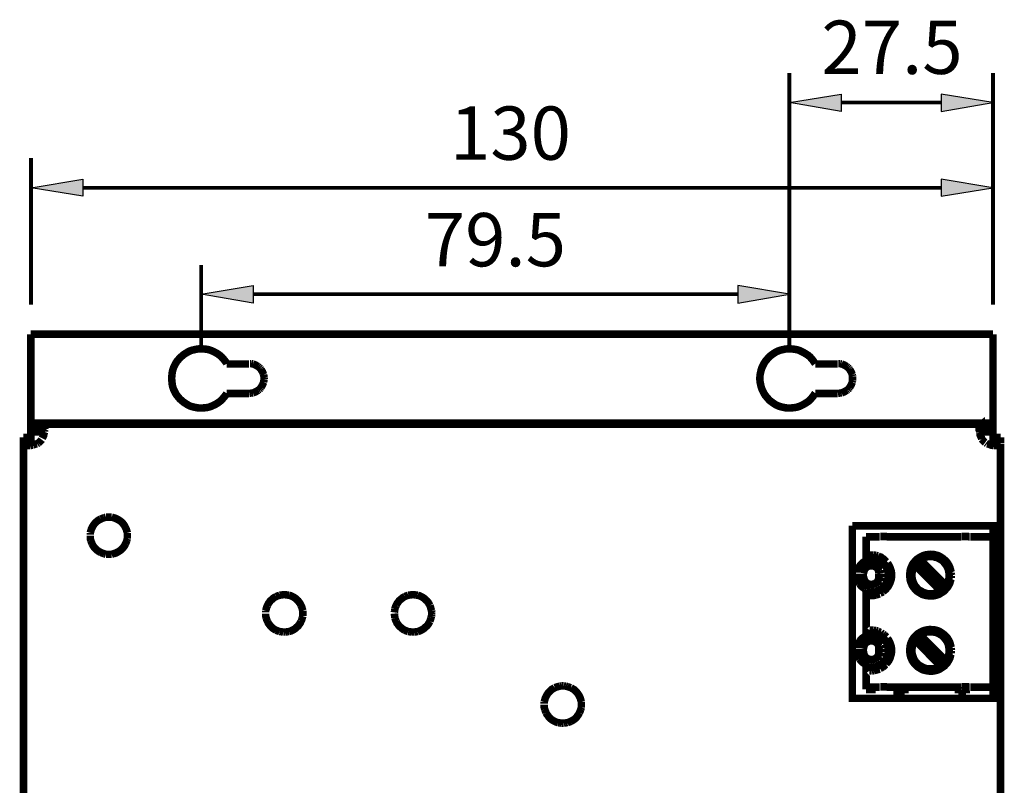
# Model space of a CAD drawing. Units: millimetres. Extents: x 2108 to 3912, y 1857 to 2217.
# Drawn here: x 3708 to 3775, y 2085 to 2136 of the extents above; entities that cross this region are included whole.
import ezdxf

# ---------------------------------------------------------------- set-up
doc = ezdxf.new("R2010")
doc.units = ezdxf.units.MM
for name, color, linetype in [('H', 7, 'Continuous'), ('P', 7, 'Continuous'), ('T', 7, 'Continuous')]:
    doc.layers.add(name, color=color, linetype=linetype)
doc.styles.get("Standard").update_dxf_attribs({"font": 'arial.ttf'})

msp = doc.modelspace()

# ---------------------------------------------------------------- hatches: boundary and pattern name
at = {"layer": 'H', "linetype": 'Continuous'}
for points in [[(3763.826, 2130.296), (3760.298, 2130.895), (3763.826, 2131.46), (3763.826, 2130.296)], [(3770.582, 2130.296), (3770.582, 2131.46), (3774.057, 2130.895), (3770.582, 2130.296)], [(3712.55, 2124.563), (3709.057, 2125.127), (3712.55, 2125.727), (3712.55, 2124.563)], [(3770.582, 2124.563), (3770.582, 2125.727), (3774.057, 2125.127), (3770.582, 2124.563)], [(3724.068, 2117.349), (3720.558, 2117.931), (3724.068, 2118.531), (3724.068, 2117.349)], [(3756.824, 2117.349), (3756.824, 2118.531), (3760.298, 2117.931), (3756.824, 2117.349)]]:
    msp.add_hatch(color=256, dxfattribs=at).paths.add_polyline_path(points)

# ---------------------------------------------------------------- linework, layer by layer
at = {"layer": 'P'}
for points, const_width in [([(3760.298, 2114.244), (3760.298, 2132.889)], 0.254), ([(3774.057, 2117.243), (3774.057, 2132.889)], 0.254), ([(3763.809, 2130.895), (3770.564, 2130.895)], 0.254), ([(3709.057, 2117.243), (3709.057, 2127.156)], 0.254), ([(3774.057, 2117.243), (3774.057, 2127.156)], 0.254), ([(3770.564, 2125.145), (3712.55, 2125.145)], 0.254), ([(3720.558, 2114.244), (3720.558, 2119.924)], 0.254), ([(3760.298, 2114.244), (3760.298, 2119.924)], 0.254), ([(3756.806, 2117.948), (3724.068, 2117.948)], 0.254), ([(3709.04, 2108.282), (3709.04, 2108.476), (3709.04, 2108.6), (3709.04, 2109.235), (3709.04, 2115.25)], 0.508), ([(3774.057, 2115.25), (3709.04, 2115.25)], 0.508), ([(3774.057, 2115.25), (3774.057, 2109.235)], 0.508), ([(3722.287, 2113.257), (3722.251, 2113.327), (3722.146, 2113.468), (3722.04, 2113.592), (3721.934, 2113.715), (3721.81, 2113.821), (3721.687, 2113.909), (3721.546, 2113.997), (3721.405, 2114.068), (3721.246, 2114.138), (3721.105, 2114.191), (3720.946, 2114.227), (3720.787, 2114.244), (3720.611, 2114.262), (3720.452, 2114.262), (3720.293, 2114.244), (3720.117, 2114.209), (3720.046, 2114.191), (3719.958, 2114.174), (3719.8, 2114.121), (3719.658, 2114.05), (3719.517, 2113.962), (3719.376, 2113.874), (3719.253, 2113.768), (3719.129, 2113.662), (3719.023, 2113.539), (3718.918, 2113.415), (3718.829, 2113.274), (3718.759, 2113.133), (3718.688, 2112.992), (3718.635, 2112.833), (3718.6, 2112.674), (3718.582, 2112.516), (3718.565, 2112.339), (3718.565, 2112.251), (3718.565, 2112.181), (3718.582, 2112.004), (3718.6, 2111.845), (3718.635, 2111.687), (3718.688, 2111.528), (3718.759, 2111.387), (3718.829, 2111.246), (3718.918, 2111.105), (3719.023, 2110.981), (3719.129, 2110.858), (3719.253, 2110.752), (3719.376, 2110.646), (3719.517, 2110.558), (3719.658, 2110.47), (3719.8, 2110.399), (3719.958, 2110.346), (3720.046, 2110.328), (3720.117, 2110.311), (3720.293, 2110.276), (3720.452, 2110.258), (3720.611, 2110.258), (3720.787, 2110.276), (3720.946, 2110.293), (3721.105, 2110.328), (3721.246, 2110.381), (3721.405, 2110.452), (3721.546, 2110.522), (3721.687, 2110.611), (3721.81, 2110.699), (3721.934, 2110.805), (3722.04, 2110.928), (3722.146, 2111.052), (3722.251, 2111.193), (3722.287, 2111.263)], 0.508), ([(3762.045, 2113.257), (3761.992, 2113.327), (3761.904, 2113.468), (3761.798, 2113.592), (3761.692, 2113.715), (3761.568, 2113.821), (3761.427, 2113.909), (3761.286, 2113.997), (3761.145, 2114.068), (3761.004, 2114.138), (3760.845, 2114.191), (3760.686, 2114.227), (3760.528, 2114.244), (3760.369, 2114.262), (3760.21, 2114.262), (3760.034, 2114.244), (3759.875, 2114.209), (3759.787, 2114.191), (3759.716, 2114.174), (3759.558, 2114.121), (3759.399, 2114.05), (3759.258, 2113.962), (3759.134, 2113.874), (3758.993, 2113.768), (3758.887, 2113.662), (3758.781, 2113.539), (3758.676, 2113.415), (3758.587, 2113.274), (3758.517, 2113.133), (3758.446, 2112.992), (3758.393, 2112.833), (3758.358, 2112.674), (3758.323, 2112.516), (3758.305, 2112.339), (3758.305, 2112.251), (3758.305, 2112.181), (3758.323, 2112.004), (3758.358, 2111.845), (3758.393, 2111.687), (3758.446, 2111.528), (3758.517, 2111.387), (3758.587, 2111.246), (3758.676, 2111.105), (3758.781, 2110.981), (3758.887, 2110.858), (3758.993, 2110.752), (3759.134, 2110.646), (3759.258, 2110.558), (3759.399, 2110.47), (3759.558, 2110.399), (3759.716, 2110.346), (3759.787, 2110.328), (3759.875, 2110.311), (3760.034, 2110.276), (3760.21, 2110.258), (3760.369, 2110.258), (3760.528, 2110.276), (3760.686, 2110.293), (3760.845, 2110.328), (3761.004, 2110.381), (3761.145, 2110.452), (3761.286, 2110.522), (3761.427, 2110.611), (3761.568, 2110.699), (3761.692, 2110.805), (3761.798, 2110.928), (3761.904, 2111.052), (3761.992, 2111.193), (3762.045, 2111.263)], 0.508), ([(3722.287, 2113.239), (3723.786, 2113.239)], 0.508), ([(3723.945, 2113.257), (3723.856, 2113.257)], 0.508), ([(3724.051, 2113.239), (3723.945, 2113.257)], 0.508), ([(3724.139, 2113.204), (3724.051, 2113.239)], 0.508), ([(3724.403, 2113.062), (3724.315, 2113.115), (3724.227, 2113.168), (3724.139, 2113.204)], 0.508), ([(3724.474, 2113.01), (3724.403, 2113.062)], 0.508), ([(3724.544, 2112.939), (3724.474, 2113.01)], 0.508), ([(3724.597, 2112.868), (3724.544, 2112.939)], 0.508), ([(3724.738, 2112.604), (3724.703, 2112.692), (3724.65, 2112.78), (3724.597, 2112.868)], 0.508), ([(3762.045, 2113.239), (3763.562, 2113.239)], 0.508), ([(3763.72, 2113.257), (3763.615, 2113.257)], 0.508), ([(3763.826, 2113.239), (3763.72, 2113.257)], 0.508), ([(3763.914, 2113.204), (3763.826, 2113.239)], 0.508), ([(3764.179, 2113.062), (3764.091, 2113.115), (3764.003, 2113.168), (3763.914, 2113.204)], 0.508), ([(3764.25, 2113.01), (3764.179, 2113.062)], 0.508), ([(3764.32, 2112.939), (3764.25, 2113.01)], 0.508), ([(3764.373, 2112.868), (3764.32, 2112.939)], 0.508), ([(3764.514, 2112.604), (3764.479, 2112.692), (3764.426, 2112.78), (3764.373, 2112.868)], 0.508), ([(3724.774, 2112.516), (3724.738, 2112.604)], 0.508), ([(3724.791, 2112.41), (3724.774, 2112.516)], 0.508), ([(3724.774, 2112.004), (3724.791, 2112.11)], 0.508), ([(3724.809, 2112.304), (3724.791, 2112.41)], 0.508), ([(3724.791, 2112.11), (3724.809, 2112.216)], 0.508), ([(3724.809, 2112.216), (3724.809, 2112.304)], 0.508), ([(3764.549, 2112.516), (3764.514, 2112.604)], 0.508), ([(3764.567, 2112.41), (3764.549, 2112.516)], 0.508), ([(3764.549, 2112.004), (3764.567, 2112.11)], 0.508), ([(3764.567, 2112.11), (3764.567, 2112.216), (3764.567, 2112.304), (3764.567, 2112.41)], 0.508), ([(3724.139, 2111.316), (3724.227, 2111.352), (3724.315, 2111.404), (3724.403, 2111.457)], 0.508), ([(3724.403, 2111.457), (3724.474, 2111.51)], 0.508), ([(3724.474, 2111.51), (3724.544, 2111.581)], 0.508), ([(3724.544, 2111.581), (3724.597, 2111.651)], 0.508), ([(3724.597, 2111.651), (3724.65, 2111.74), (3724.703, 2111.828), (3724.738, 2111.916)], 0.508), ([(3724.738, 2111.916), (3724.774, 2112.004)], 0.508), ([(3763.914, 2111.316), (3764.003, 2111.352), (3764.091, 2111.404), (3764.179, 2111.457)], 0.508), ([(3764.179, 2111.457), (3764.25, 2111.51)], 0.508), ([(3764.25, 2111.51), (3764.32, 2111.581)], 0.508), ([(3764.32, 2111.581), (3764.373, 2111.651)], 0.508), ([(3764.373, 2111.651), (3764.426, 2111.74), (3764.479, 2111.828), (3764.514, 2111.916)], 0.508), ([(3764.514, 2111.916), (3764.549, 2112.004)], 0.508), ([(3723.786, 2111.246), (3722.287, 2111.246)], 0.508), ([(3723.804, 2111.246), (3723.945, 2111.263)], 0.508), ([(3723.945, 2111.263), (3724.051, 2111.281)], 0.508), ([(3724.051, 2111.281), (3724.139, 2111.316)], 0.508), ([(3763.562, 2111.246), (3762.045, 2111.246)], 0.508), ([(3763.579, 2111.246), (3763.72, 2111.263)], 0.508), ([(3763.72, 2111.263), (3763.826, 2111.281)], 0.508), ([(3763.826, 2111.281), (3763.914, 2111.316)], 0.508), ([(3774.057, 2109.235), (3709.04, 2109.235)], 0.508), ([(3709.798, 2108.653), (3709.798, 2108.864), (3709.798, 2109.164), (3709.622, 2109.164), (3709.393, 2109.164), (3709.393, 2108.653)], 0.508), ([(3709.798, 2109.164), (3773.298, 2109.164), (3773.492, 2109.164), (3773.722, 2109.164)], 0.508), ([(3709.798, 2109.164), (3709.886, 2109.129), (3709.922, 2109.076), (3709.975, 2109.006)], 0.508), ([(3709.975, 2109.006), (3709.975, 2108.917), (3709.992, 2108.812)], 0.508), ([(3709.992, 2108.812), (3709.975, 2108.741)], 0.508), ([(3773.122, 2108.864), (3773.122, 2108.97), (3773.175, 2109.058)], 0.508), ([(3773.157, 2108.688), (3773.122, 2108.776), (3773.122, 2108.864)], 0.508), ([(3773.175, 2109.058), (3773.21, 2109.111), (3773.281, 2109.164), (3773.298, 2108.864), (3773.298, 2108.653)], 0.508), ([(3773.298, 2108.653), (3773.492, 2108.653), (3773.722, 2108.653), (3773.722, 2109.164)], 0.508), ([(3774.057, 2109.235), (3774.057, 2108.653), (3774.057, 2108.529)], 0.508), ([(3708.546, 2108.071), (3708.546, 2108.282)], 0.508), ([(3708.546, 2108.282), (3709.04, 2108.282)], 0.508), ([(3709.393, 2108.653), (3709.04, 2108.653)], 0.508), ([(3709.04, 2108.282), (3709.04, 2108.071), (3709.04, 2107.894)], 0.508), ([(3709.393, 2108.653), (3709.622, 2108.653)], 0.508), ([(3709.551, 2107.894), (3709.657, 2107.982), (3709.728, 2108.053), (3709.781, 2108.124)], 0.508), ([(3709.622, 2108.653), (3709.798, 2108.653)], 0.508), ([(3709.886, 2108.653), (3709.798, 2108.653)], 0.508), ([(3709.922, 2108.476), (3709.904, 2108.371), (3709.851, 2108.282), (3709.816, 2108.212)], 0.508), ([(3709.939, 2108.6), (3709.886, 2108.653)], 0.508), ([(3709.975, 2108.653), (3709.939, 2108.565), (3709.922, 2108.476)], 0.508), ([(3709.975, 2108.741), (3709.975, 2108.653)], 0.508), ([(3773.157, 2108.6), (3773.157, 2108.688)], 0.508), ([(3773.175, 2108.529), (3773.157, 2108.6)], 0.508), ([(3773.298, 2108.141), (3773.281, 2108.247), (3773.228, 2108.335), (3773.192, 2108.423), (3773.175, 2108.529)], 0.508), ([(3773.298, 2108.653), (3773.21, 2108.635)], 0.508), ([(3773.298, 2108.159), (3773.386, 2108.053), (3773.457, 2107.982), (3773.528, 2107.93)], 0.508), ([(3774.057, 2108.653), (3773.722, 2108.653)], 0.508), ([(3774.057, 2108.529), (3774.057, 2108.353), (3774.057, 2108.141), (3774.057, 2107.894)], 0.508), ([(3774.057, 2107.894), (3774.057, 2108.071), (3774.057, 2108.282)], 0.508), ([(3774.057, 2108.282), (3774.568, 2108.282)], 0.508), ([(3774.568, 2108.282), (3774.568, 2108.071), (3774.568, 2107.894)], 0.508), ([(3709.04, 2107.894), (3708.828, 2107.894), (3708.546, 2107.894), (3708.546, 2108.071)], 0.508), ([(3708.634, 2107.753), (3708.564, 2107.806), (3708.546, 2107.894)], 0.508), ([(3708.546, 2107.894), (3708.546, 2083.464)], 0.508), ([(3708.987, 2107.718), (3708.916, 2107.718), (3708.793, 2107.718), (3708.722, 2107.718), (3708.634, 2107.753)], 0.508), ([(3709.075, 2107.736), (3708.987, 2107.718)], 0.508), ([(3709.04, 2107.894), (3709.057, 2107.806), (3709.093, 2107.736)], 0.508), ([(3709.181, 2107.753), (3709.075, 2107.736)], 0.508), ([(3709.463, 2107.841), (3709.375, 2107.824), (3709.269, 2107.788), (3709.181, 2107.753)], 0.508), ([(3709.551, 2107.894), (3709.463, 2107.841)], 0.508), ([(3773.581, 2107.894), (3773.651, 2107.841)], 0.508), ([(3773.651, 2107.841), (3773.739, 2107.824), (3773.845, 2107.788), (3773.933, 2107.753), (3774.021, 2107.736), (3774.11, 2107.718)], 0.508), ([(3774.021, 2107.736), (3774.057, 2107.806)], 0.508), ([(3774.057, 2107.806), (3774.057, 2107.894)], 0.508), ([(3774.057, 2107.894), (3774.286, 2107.894), (3774.568, 2107.894)], 0.508), ([(3774.11, 2107.718), (3774.18, 2107.718), (3774.268, 2107.718), (3774.374, 2107.718)], 0.508), ([(3774.374, 2107.718), (3774.462, 2107.736), (3774.515, 2107.788), (3774.568, 2107.841)], 0.508), ([(3774.568, 2107.841), (3774.568, 2102.303)], 0.508), ([(3713.767, 2102.761), (3713.661, 2102.708), (3713.555, 2102.638), (3713.467, 2102.567), (3713.379, 2102.479), (3713.308, 2102.391), (3713.238, 2102.285), (3713.185, 2102.179)], 0.508), ([(3713.996, 2102.85), (3713.891, 2102.814), (3713.767, 2102.761)], 0.508), ([(3714.12, 2102.885), (3713.996, 2102.85)], 0.508), ([(3714.243, 2102.885), (3714.12, 2102.885)], 0.508), ([(3714.384, 2102.885), (3714.243, 2102.885)], 0.508), ([(3714.508, 2102.885), (3714.384, 2102.885)], 0.508), ([(3714.631, 2102.85), (3714.508, 2102.885)], 0.508), ([(3714.861, 2102.761), (3714.755, 2102.814), (3714.631, 2102.85)], 0.508), ([(3715.443, 2102.179), (3715.39, 2102.285), (3715.319, 2102.391), (3715.249, 2102.479), (3715.161, 2102.567), (3715.072, 2102.638), (3714.966, 2102.708), (3714.861, 2102.761)], 0.508), ([(3713.185, 2102.179), (3713.132, 2102.073), (3713.097, 2101.95)], 0.508), ([(3715.531, 2101.95), (3715.496, 2102.073), (3715.443, 2102.179)], 0.508), ([(3764.549, 2102.303), (3773.581, 2102.303)], 0.508), ([(3774.568, 2090.643), (3774.445, 2090.643), (3774.268, 2090.643), (3774.057, 2090.643), (3773.827, 2090.643), (3773.581, 2090.643), (3764.549, 2090.643), (3764.549, 2102.303)], 0.508), ([(3773.581, 2102.303), (3773.827, 2102.303), (3774.057, 2102.303), (3774.268, 2102.303)], 0.508), ([(3774.057, 2102.303), (3774.057, 2101.562)], 0.508), ([(3774.057, 2101.562), (3774.057, 2102.303)], 0.508), ([(3774.268, 2102.303), (3774.445, 2102.303), (3774.515, 2102.303)], 0.508), ([(3774.568, 2102.303), (3774.568, 2090.643)], 0.508), ([(3713.097, 2101.95), (3713.061, 2101.827)], 0.508), ([(3713.061, 2101.827), (3713.061, 2101.703)], 0.508), ([(3713.061, 2101.632), (3713.061, 2101.438), (3713.097, 2101.315)], 0.508), ([(3715.566, 2101.827), (3715.531, 2101.95)], 0.508), ([(3715.531, 2101.315), (3715.566, 2101.438)], 0.508), ([(3715.566, 2101.703), (3715.566, 2101.827)], 0.508), ([(3715.566, 2101.562), (3715.566, 2101.703)], 0.508), ([(3715.566, 2101.438), (3715.566, 2101.562)], 0.508), ([(3765.484, 2100.08), (3765.484, 2101.562)], 0.508), ([(3765.484, 2101.562), (3766.401, 2101.562)], 0.508), ([(3766.895, 2101.58), (3766.719, 2101.58), (3766.454, 2101.58)], 0.508), ([(3771.922, 2101.562), (3766.878, 2101.562)], 0.508), ([(3772.346, 2101.58), (3772.134, 2101.58), (3771.94, 2101.58)], 0.508), ([(3772.434, 2101.58), (3772.346, 2101.58)], 0.508), ([(3772.487, 2101.562), (3772.399, 2101.562)], 0.508), ([(3772.522, 2101.562), (3772.593, 2101.562)], 0.508), ([(3772.593, 2101.562), (3772.822, 2101.562), (3773.016, 2101.562)], 0.508), ([(3773.827, 2101.562), (3772.998, 2101.562)], 0.508), ([(3773.933, 2101.58), (3773.845, 2101.58)], 0.508), ([(3774.074, 2101.562), (3773.933, 2101.58)], 0.508), ([(3774.074, 2091.402), (3774.074, 2101.562)], 0.508), ([(3713.097, 2101.315), (3713.132, 2101.209), (3713.185, 2101.086)], 0.508), ([(3713.185, 2101.086), (3713.238, 2100.98), (3713.308, 2100.874), (3713.379, 2100.786), (3713.467, 2100.698), (3713.555, 2100.627), (3713.661, 2100.557), (3713.767, 2100.504)], 0.508), ([(3714.861, 2100.504), (3714.966, 2100.557), (3715.072, 2100.627), (3715.161, 2100.698), (3715.249, 2100.786), (3715.319, 2100.874), (3715.39, 2100.98), (3715.443, 2101.086)], 0.508), ([(3715.443, 2101.086), (3715.496, 2101.209), (3715.531, 2101.315)], 0.508), ([(3713.767, 2100.504), (3713.891, 2100.451), (3713.996, 2100.415)], 0.508), ([(3713.996, 2100.415), (3714.12, 2100.38)], 0.508), ([(3714.12, 2100.38), (3714.243, 2100.38)], 0.508), ([(3714.243, 2100.38), (3714.384, 2100.38)], 0.508), ([(3714.384, 2100.38), (3714.508, 2100.38)], 0.508), ([(3714.508, 2100.38), (3714.631, 2100.415)], 0.508), ([(3714.631, 2100.415), (3714.755, 2100.451), (3714.861, 2100.504)], 0.508), ([(3765.484, 2100.08), (3765.555, 2100.133), (3765.608, 2100.204), (3765.661, 2100.274), (3765.714, 2100.327)], 0.508), ([(3765.502, 2097.858), (3765.643, 2097.822), (3765.731, 2097.822), (3765.819, 2097.805), (3765.908, 2097.822), (3765.996, 2097.822), (3766.084, 2097.84), (3766.172, 2097.858), (3766.26, 2097.893), (3766.331, 2097.928), (3766.419, 2097.964), (3766.49, 2098.017), (3766.56, 2098.069), (3766.631, 2098.122), (3766.684, 2098.193), (3766.754, 2098.263), (3766.807, 2098.334), (3766.842, 2098.422), (3766.895, 2098.493), (3766.913, 2098.581), (3766.948, 2098.669), (3766.966, 2098.74), (3766.984, 2098.828), (3766.984, 2098.916), (3766.984, 2099.004), (3766.984, 2099.092), (3766.966, 2099.181), (3766.948, 2099.269), (3766.913, 2099.357), (3766.895, 2099.445), (3766.842, 2099.516), (3766.807, 2099.604), (3766.754, 2099.675), (3766.684, 2099.745), (3766.631, 2099.816), (3766.56, 2099.869), (3766.49, 2099.922), (3766.419, 2099.974), (3766.331, 2100.01), (3766.26, 2100.045), (3766.172, 2100.08), (3766.084, 2100.098), (3765.996, 2100.116), (3765.908, 2100.116), (3765.819, 2100.116), (3765.731, 2100.116), (3765.643, 2100.098), (3765.555, 2100.08)], 0.508), ([(3765.714, 2100.327), (3765.872, 2100.327), (3765.996, 2100.327)], 0.508), ([(3765.996, 2100.327), (3766.137, 2100.31)], 0.508), ([(3766.137, 2100.31), (3766.278, 2100.274)], 0.508), ([(3766.278, 2100.274), (3766.401, 2100.204), (3766.49, 2100.186), (3766.56, 2100.116), (3766.631, 2100.08), (3766.719, 2100.01), (3766.772, 2099.957), (3766.86, 2099.869)], 0.508), ([(3771.235, 2099.163), (3771.182, 2099.357), (3771.146, 2099.481), (3771.093, 2099.604), (3771.023, 2099.727), (3770.952, 2099.833), (3770.864, 2099.922), (3770.776, 2100.01), (3770.67, 2100.098), (3770.564, 2100.168), (3770.458, 2100.239), (3770.335, 2100.292), (3770.211, 2100.327), (3770.07, 2100.362), (3769.947, 2100.362), (3769.806, 2100.38), (3769.665, 2100.362), (3769.541, 2100.345), (3769.4, 2100.31), (3769.277, 2100.257), (3769.171, 2100.204), (3769.047, 2100.133), (3768.941, 2100.063), (3768.853, 2099.974), (3768.765, 2099.886), (3768.677, 2099.78), (3768.606, 2099.675), (3768.553, 2099.551), (3768.501, 2099.428), (3768.465, 2099.304), (3768.448, 2099.163), (3768.43, 2099.04), (3768.43, 2098.898), (3768.448, 2098.757), (3768.465, 2098.634), (3768.501, 2098.51), (3768.553, 2098.387), (3768.606, 2098.263), (3768.677, 2098.158), (3768.765, 2098.052), (3768.853, 2097.964), (3768.941, 2097.875), (3769.047, 2097.805), (3769.171, 2097.734), (3769.277, 2097.664), (3769.4, 2097.628), (3769.541, 2097.593), (3769.665, 2097.576), (3769.806, 2097.558), (3769.947, 2097.558), (3770.07, 2097.576), (3770.211, 2097.611), (3770.335, 2097.646), (3770.458, 2097.699), (3770.564, 2097.77), (3770.67, 2097.84), (3770.776, 2097.911), (3770.864, 2098.017), (3770.952, 2098.105), (3771.023, 2098.211), (3771.093, 2098.334), (3771.146, 2098.44), (3771.182, 2098.581), (3771.217, 2098.704)], 0.508), ([(3770.882, 2098.281), (3770.97, 2098.422), (3771.005, 2098.51), (3771.041, 2098.616), (3771.076, 2098.722), (3771.093, 2098.828), (3771.093, 2098.934), (3771.093, 2099.04), (3771.076, 2099.145), (3771.058, 2099.251), (3771.041, 2099.357), (3771.005, 2099.445), (3770.952, 2099.551), (3770.899, 2099.639), (3770.829, 2099.727), (3770.758, 2099.816), (3770.688, 2099.904), (3770.6, 2099.974), (3770.511, 2100.027), (3770.423, 2100.08), (3770.317, 2100.133), (3770.229, 2100.168), (3770.123, 2100.186), (3770.017, 2100.221), (3769.912, 2100.221), (3769.806, 2100.221), (3769.7, 2100.221), (3769.594, 2100.204), (3769.488, 2100.186), (3769.382, 2100.151), (3769.294, 2100.098), (3769.188, 2100.045)], 0.508), ([(3765.52, 2099.957), (3765.414, 2099.922), (3765.29, 2099.833), (3765.22, 2099.78), (3765.114, 2099.675), (3765.043, 2099.569), (3764.973, 2099.445), (3764.955, 2099.339), (3764.92, 2099.198), (3764.92, 2099.128)], 0.508), ([(3766.454, 2099.339), (3766.366, 2099.498), (3766.296, 2099.586), (3766.207, 2099.657), (3766.102, 2099.71), (3765.996, 2099.745), (3765.89, 2099.763), (3765.766, 2099.763), (3765.643, 2099.727), (3765.537, 2099.692), (3765.449, 2099.639), (3765.361, 2099.569), (3765.29, 2099.481), (3765.237, 2099.375), (3765.184, 2099.269), (3765.167, 2099.145)], 0.508), ([(3765.678, 2099.586), (3765.59, 2099.551), (3765.502, 2099.498), (3765.431, 2099.428), (3765.378, 2099.339), (3765.343, 2099.251)], 0.508), ([(3765.484, 2099.957), (3765.484, 2100.08)], 0.508), ([(3765.996, 2099.586), (3765.908, 2099.604), (3765.837, 2099.604), (3765.749, 2099.604), (3765.678, 2099.586)], 0.508), ([(3766.331, 2099.251), (3766.296, 2099.339), (3766.243, 2099.428), (3766.172, 2099.498), (3766.084, 2099.551), (3765.996, 2099.586)], 0.508), ([(3766.895, 2098.105), (3767.001, 2098.246), (3767.054, 2098.352), (3767.107, 2098.457), (3767.142, 2098.581), (3767.178, 2098.687), (3767.195, 2098.793), (3767.195, 2098.916), (3767.195, 2099.022), (3767.195, 2099.145), (3767.178, 2099.251), (3767.142, 2099.357), (3767.107, 2099.463), (3767.054, 2099.569), (3767.001, 2099.675), (3766.931, 2099.78)], 0.508), ([(3768.783, 2099.657), (3768.695, 2099.516), (3768.659, 2099.41), (3768.624, 2099.322), (3768.606, 2099.216), (3768.589, 2099.11), (3768.571, 2099.004), (3768.571, 2098.898), (3768.589, 2098.793), (3768.606, 2098.687), (3768.642, 2098.581), (3768.677, 2098.475), (3768.712, 2098.387), (3768.765, 2098.299), (3768.836, 2098.193), (3768.906, 2098.122), (3768.977, 2098.034), (3769.065, 2097.964), (3769.153, 2097.911), (3769.259, 2097.858), (3769.347, 2097.805), (3769.453, 2097.77), (3769.559, 2097.734), (3769.665, 2097.717), (3769.771, 2097.717), (3769.876, 2097.717), (3769.982, 2097.717), (3770.088, 2097.734), (3770.176, 2097.752), (3770.282, 2097.787), (3770.388, 2097.84), (3770.476, 2097.893)], 0.508), ([(3768.783, 2099.657), (3770.511, 2097.911)], 0.508), ([(3769.136, 2100.01), (3768.994, 2099.904), (3768.906, 2099.816), (3768.818, 2099.71)], 0.508), ([(3769.136, 2100.01), (3770.864, 2098.281)], 0.508), ([(3764.902, 2098.846), (3764.902, 2099.075)], 0.508), ([(3764.92, 2098.863), (3764.92, 2098.757), (3764.955, 2098.616), (3764.973, 2098.51), (3765.043, 2098.387)], 0.508), ([(3765.149, 2099.075), (3765.149, 2098.846)], 0.508), ([(3765.167, 2098.863), (3765.184, 2098.687), (3765.237, 2098.581), (3765.29, 2098.475), (3765.361, 2098.387), (3765.449, 2098.316)], 0.508), ([(3765.29, 2099.075), (3765.29, 2098.846)], 0.508), ([(3765.343, 2099.251), (3765.326, 2099.181), (3765.308, 2099.092)], 0.508), ([(3765.308, 2098.863), (3765.326, 2098.775), (3765.343, 2098.704)], 0.508), ([(3766.349, 2099.092), (3766.349, 2099.181), (3766.331, 2099.251)], 0.508), ([(3766.331, 2098.704), (3766.349, 2098.775), (3766.349, 2098.863)], 0.508), ([(3766.349, 2098.846), (3766.349, 2099.075)], 0.508), ([(3766.454, 2098.616), (3766.49, 2098.704), (3766.507, 2098.828)], 0.508), ([(3766.49, 2099.181), (3766.472, 2099.304)], 0.508), ([(3766.507, 2099.092), (3766.49, 2099.181)], 0.508), ([(3766.507, 2098.951), (3766.507, 2099.075)], 0.508), ([(3766.507, 2098.846), (3766.507, 2098.951)], 0.508), ([(3771.252, 2098.969), (3771.235, 2099.11)], 0.508), ([(3771.235, 2098.775), (3771.235, 2098.916)], 0.508), ([(3765.043, 2098.387), (3765.114, 2098.281), (3765.22, 2098.175), (3765.29, 2098.122), (3765.414, 2098.034)], 0.508), ([(3765.343, 2098.704), (3765.378, 2098.616), (3765.431, 2098.528), (3765.502, 2098.457), (3765.59, 2098.405), (3765.678, 2098.369)], 0.508), ([(3765.449, 2098.316), (3765.537, 2098.263)], 0.508), ([(3765.537, 2098.263), (3765.643, 2098.228), (3765.766, 2098.193)], 0.508), ([(3765.678, 2098.369), (3765.749, 2098.352), (3765.837, 2098.334), (3765.908, 2098.352), (3765.996, 2098.369)], 0.508), ([(3765.766, 2098.193), (3765.89, 2098.193)], 0.508), ([(3765.89, 2098.193), (3765.996, 2098.211)], 0.508), ([(3765.996, 2098.369), (3766.084, 2098.405), (3766.172, 2098.457), (3766.243, 2098.528), (3766.296, 2098.616), (3766.331, 2098.704)], 0.508), ([(3765.996, 2098.211), (3766.102, 2098.246)], 0.508), ([(3766.102, 2098.246), (3766.207, 2098.299)], 0.508), ([(3766.207, 2098.299), (3766.296, 2098.369)], 0.508), ([(3766.296, 2098.369), (3766.366, 2098.457), (3766.437, 2098.563)], 0.508), ([(3766.878, 2098.105), (3766.825, 2098.017), (3766.754, 2097.964), (3766.666, 2097.893), (3766.613, 2097.84)], 0.508), ([(3770.529, 2097.911), (3770.688, 2098.034), (3770.776, 2098.122), (3770.846, 2098.228)], 0.508), ([(3725.62, 2097.523), (3725.515, 2097.47), (3725.409, 2097.399), (3725.321, 2097.311), (3725.232, 2097.24), (3725.162, 2097.135), (3725.091, 2097.046), (3725.038, 2096.923)], 0.508), ([(3725.85, 2097.611), (3725.744, 2097.576), (3725.62, 2097.523)], 0.508), ([(3725.973, 2097.628), (3725.85, 2097.611)], 0.508), ([(3726.361, 2097.628), (3726.238, 2097.646), (3726.097, 2097.646), (3725.973, 2097.628)], 0.508), ([(3726.485, 2097.611), (3726.361, 2097.628)], 0.508), ([(3726.714, 2097.523), (3726.608, 2097.576), (3726.485, 2097.611)], 0.508), ([(3727.296, 2096.923), (3727.243, 2097.046), (3727.173, 2097.135), (3727.102, 2097.24), (3727.014, 2097.311), (3726.926, 2097.399), (3726.82, 2097.47), (3726.714, 2097.523)], 0.508), ([(3734.316, 2097.523), (3734.211, 2097.47), (3734.122, 2097.399), (3734.016, 2097.311), (3733.928, 2097.24), (3733.858, 2097.135), (3733.787, 2097.046), (3733.734, 2096.923)], 0.508), ([(3734.546, 2097.611), (3734.44, 2097.576), (3734.316, 2097.523)], 0.508), ([(3734.669, 2097.628), (3734.546, 2097.611)], 0.508), ([(3735.057, 2097.628), (3734.934, 2097.646), (3734.81, 2097.646), (3734.669, 2097.628)], 0.508), ([(3735.181, 2097.611), (3735.057, 2097.628)], 0.508), ([(3735.41, 2097.523), (3735.304, 2097.576), (3735.181, 2097.611)], 0.508), ([(3736.01, 2096.923), (3735.939, 2097.046), (3735.886, 2097.135), (3735.798, 2097.24), (3735.71, 2097.311), (3735.622, 2097.399), (3735.516, 2097.47), (3735.41, 2097.523)], 0.508), ([(3765.414, 2098.034), (3765.484, 2098.017)], 0.508), ([(3765.484, 2097.858), (3765.484, 2097.981)], 0.508), ([(3765.484, 2097.858), (3765.555, 2097.787), (3765.608, 2097.734), (3765.661, 2097.664), (3765.714, 2097.593)], 0.508), ([(3765.714, 2095.247), (3765.661, 2095.194), (3765.608, 2095.124), (3765.555, 2095.053), (3765.484, 2095), (3765.484, 2097.858)], 0.508), ([(3765.714, 2097.593), (3765.872, 2097.593)], 0.508), ([(3765.872, 2097.593), (3765.996, 2097.593), (3766.137, 2097.628)], 0.508), ([(3766.137, 2097.628), (3766.278, 2097.664), (3766.401, 2097.699)], 0.508), ([(3766.613, 2097.84), (3766.525, 2097.787), (3766.437, 2097.752)], 0.508), ([(3725.038, 2096.923), (3724.985, 2096.817), (3724.95, 2096.694)], 0.508), ([(3727.384, 2096.694), (3727.349, 2096.817), (3727.296, 2096.923)], 0.508), ([(3733.734, 2096.923), (3733.681, 2096.817), (3733.646, 2096.694)], 0.508), ([(3736.08, 2096.694), (3736.045, 2096.817), (3736.01, 2096.923)], 0.508), ([(3724.95, 2096.694), (3724.915, 2096.57)], 0.508), ([(3724.915, 2096.57), (3724.915, 2096.447)], 0.508), ([(3724.915, 2096.376), (3724.915, 2096.2), (3724.95, 2096.076)], 0.508), ([(3727.42, 2096.57), (3727.384, 2096.694)], 0.508), ([(3727.384, 2096.076), (3727.42, 2096.2)], 0.508), ([(3727.42, 2096.447), (3727.42, 2096.57)], 0.508), ([(3727.42, 2096.323), (3727.42, 2096.447)], 0.508), ([(3727.42, 2096.2), (3727.42, 2096.323)], 0.508), ([(3733.628, 2096.57), (3733.611, 2096.447)], 0.508), ([(3733.611, 2096.376), (3733.628, 2096.2), (3733.646, 2096.076)], 0.508), ([(3733.646, 2096.694), (3733.628, 2096.57)], 0.508), ([(3736.116, 2096.57), (3736.08, 2096.694)], 0.508), ([(3736.08, 2096.076), (3736.116, 2096.2)], 0.508), ([(3736.133, 2096.447), (3736.116, 2096.57)], 0.508), ([(3736.116, 2096.2), (3736.133, 2096.323)], 0.508), ([(3736.133, 2096.323), (3736.133, 2096.447)], 0.508), ([(3724.95, 2096.076), (3724.985, 2095.953), (3725.038, 2095.847)], 0.508), ([(3725.038, 2095.847), (3725.091, 2095.723), (3725.162, 2095.635), (3725.232, 2095.529), (3725.321, 2095.459), (3725.409, 2095.371), (3725.515, 2095.3), (3725.62, 2095.247)], 0.508), ([(3726.714, 2095.247), (3726.82, 2095.3), (3726.926, 2095.371), (3727.014, 2095.459), (3727.102, 2095.529), (3727.173, 2095.635), (3727.243, 2095.723), (3727.296, 2095.847)], 0.508), ([(3727.296, 2095.847), (3727.349, 2095.953), (3727.384, 2096.076)], 0.508), ([(3733.646, 2096.076), (3733.681, 2095.953), (3733.734, 2095.847)], 0.508), ([(3733.734, 2095.847), (3733.787, 2095.723), (3733.858, 2095.635), (3733.928, 2095.529), (3734.016, 2095.459), (3734.122, 2095.371), (3734.211, 2095.3), (3734.316, 2095.247)], 0.508), ([(3735.41, 2095.247), (3735.516, 2095.3), (3735.622, 2095.371), (3735.71, 2095.459), (3735.798, 2095.529), (3735.886, 2095.635), (3735.939, 2095.723), (3736.01, 2095.847)], 0.508), ([(3736.01, 2095.847), (3736.045, 2095.953), (3736.08, 2096.076)], 0.508), ([(3725.62, 2095.247), (3725.744, 2095.194), (3725.85, 2095.159)], 0.508), ([(3725.85, 2095.159), (3725.973, 2095.141)], 0.508), ([(3725.973, 2095.141), (3726.097, 2095.124)], 0.508), ([(3726.097, 2095.124), (3726.238, 2095.124)], 0.508), ([(3726.238, 2095.124), (3726.361, 2095.141)], 0.508), ([(3726.361, 2095.141), (3726.485, 2095.159)], 0.508), ([(3726.485, 2095.159), (3726.608, 2095.194), (3726.714, 2095.247)], 0.508), ([(3734.316, 2095.247), (3734.44, 2095.194), (3734.546, 2095.159)], 0.508), ([(3734.546, 2095.159), (3734.669, 2095.141)], 0.508), ([(3734.669, 2095.141), (3734.81, 2095.124)], 0.508), ([(3734.81, 2095.124), (3734.934, 2095.124)], 0.508), ([(3734.934, 2095.124), (3735.057, 2095.141)], 0.508), ([(3735.057, 2095.141), (3735.181, 2095.159)], 0.508), ([(3735.181, 2095.159), (3735.304, 2095.194), (3735.41, 2095.247)], 0.508), ([(3765.52, 2094.877), (3765.414, 2094.842), (3765.29, 2094.753), (3765.22, 2094.7), (3765.114, 2094.595), (3765.043, 2094.489), (3764.973, 2094.365), (3764.955, 2094.259), (3764.92, 2094.118), (3764.92, 2094.048)], 0.508), ([(3765.484, 2094.877), (3765.484, 2095)], 0.508), ([(3765.502, 2092.778), (3765.643, 2092.742), (3765.731, 2092.742), (3765.819, 2092.725), (3765.908, 2092.742), (3765.996, 2092.742), (3766.084, 2092.76), (3766.172, 2092.778), (3766.26, 2092.813), (3766.331, 2092.848), (3766.419, 2092.884), (3766.49, 2092.937), (3766.56, 2092.989), (3766.631, 2093.042), (3766.684, 2093.113), (3766.754, 2093.183), (3766.807, 2093.254), (3766.842, 2093.342), (3766.895, 2093.413), (3766.913, 2093.501), (3766.948, 2093.589), (3766.966, 2093.66), (3766.984, 2093.748), (3766.984, 2093.836), (3766.984, 2093.924), (3766.984, 2094.012), (3766.966, 2094.101), (3766.948, 2094.189), (3766.913, 2094.277), (3766.895, 2094.365), (3766.842, 2094.436), (3766.807, 2094.524), (3766.754, 2094.595), (3766.684, 2094.665), (3766.631, 2094.736), (3766.56, 2094.789), (3766.49, 2094.842), (3766.419, 2094.894), (3766.331, 2094.93), (3766.26, 2094.965), (3766.172, 2095), (3766.084, 2095.018), (3765.996, 2095.036), (3765.908, 2095.036), (3765.819, 2095.036), (3765.731, 2095.036), (3765.643, 2095.018), (3765.555, 2095)], 0.508), ([(3765.714, 2095.247), (3765.872, 2095.247), (3765.996, 2095.247)], 0.508), ([(3765.996, 2095.247), (3766.137, 2095.23)], 0.508), ([(3766.137, 2095.23), (3766.278, 2095.194)], 0.508), ([(3766.278, 2095.194), (3766.401, 2095.124), (3766.49, 2095.106)], 0.508), ([(3766.49, 2095.106), (3766.56, 2095.036)], 0.508), ([(3766.56, 2095.036), (3766.631, 2095)], 0.508), ([(3766.631, 2095), (3766.719, 2094.93)], 0.508), ([(3766.719, 2094.93), (3766.772, 2094.877), (3766.86, 2094.789)], 0.508), ([(3771.235, 2094.083), (3771.182, 2094.277), (3771.146, 2094.401), (3771.093, 2094.524), (3771.023, 2094.647), (3770.952, 2094.753), (3770.864, 2094.842), (3770.776, 2094.93), (3770.67, 2095.018), (3770.564, 2095.088), (3770.458, 2095.159), (3770.335, 2095.212), (3770.211, 2095.247), (3770.07, 2095.282), (3769.947, 2095.282), (3769.806, 2095.3), (3769.665, 2095.282), (3769.541, 2095.265), (3769.4, 2095.23), (3769.277, 2095.177), (3769.171, 2095.124), (3769.047, 2095.053), (3768.941, 2094.983), (3768.853, 2094.894), (3768.765, 2094.806), (3768.677, 2094.7), (3768.606, 2094.595), (3768.553, 2094.471), (3768.501, 2094.348), (3768.465, 2094.224), (3768.448, 2094.083), (3768.43, 2093.96), (3768.43, 2093.818), (3768.448, 2093.677), (3768.465, 2093.554), (3768.501, 2093.43), (3768.553, 2093.307), (3768.606, 2093.183), (3768.677, 2093.078), (3768.765, 2092.972), (3768.853, 2092.884), (3768.941, 2092.795), (3769.047, 2092.725), (3769.171, 2092.654), (3769.277, 2092.584), (3769.4, 2092.548), (3769.541, 2092.513), (3769.665, 2092.496), (3769.806, 2092.478), (3769.947, 2092.478), (3770.07, 2092.496), (3770.211, 2092.531), (3770.335, 2092.566), (3770.458, 2092.619), (3770.564, 2092.69), (3770.67, 2092.76), (3770.776, 2092.831), (3770.864, 2092.937), (3770.952, 2093.025), (3771.023, 2093.131), (3771.093, 2093.254), (3771.146, 2093.36), (3771.182, 2093.501), (3771.217, 2093.624)], 0.508), ([(3769.136, 2094.93), (3768.994, 2094.824), (3768.906, 2094.736), (3768.818, 2094.63)], 0.508), ([(3769.136, 2094.93), (3770.864, 2093.201)], 0.508), ([(3770.882, 2093.201), (3770.97, 2093.342), (3771.005, 2093.43), (3771.041, 2093.536), (3771.076, 2093.642), (3771.093, 2093.748), (3771.093, 2093.854), (3771.093, 2093.96), (3771.076, 2094.065), (3771.058, 2094.171), (3771.041, 2094.277), (3771.005, 2094.365), (3770.952, 2094.471), (3770.899, 2094.559), (3770.829, 2094.647), (3770.758, 2094.736), (3770.688, 2094.824), (3770.6, 2094.894), (3770.511, 2094.947), (3770.423, 2095), (3770.317, 2095.053), (3770.229, 2095.088), (3770.123, 2095.106), (3770.017, 2095.141), (3769.912, 2095.141), (3769.806, 2095.141), (3769.7, 2095.141), (3769.594, 2095.124), (3769.488, 2095.106), (3769.382, 2095.071), (3769.294, 2095.018), (3769.188, 2094.965)], 0.508), ([(3766.454, 2094.259), (3766.366, 2094.418), (3766.296, 2094.506), (3766.207, 2094.577), (3766.102, 2094.63), (3765.996, 2094.665), (3765.89, 2094.683), (3765.766, 2094.683), (3765.643, 2094.647), (3765.537, 2094.612), (3765.449, 2094.559), (3765.361, 2094.489), (3765.29, 2094.401), (3765.237, 2094.295), (3765.184, 2094.189), (3765.167, 2094.065)], 0.508), ([(3765.343, 2094.171), (3765.326, 2094.101), (3765.308, 2094.012)], 0.508), ([(3765.678, 2094.506), (3765.59, 2094.471), (3765.502, 2094.418), (3765.431, 2094.348), (3765.378, 2094.259), (3765.343, 2094.171)], 0.508), ([(3765.996, 2094.506), (3765.908, 2094.524), (3765.837, 2094.542), (3765.749, 2094.524), (3765.678, 2094.506)], 0.508), ([(3766.331, 2094.171), (3766.296, 2094.259), (3766.243, 2094.348), (3766.172, 2094.418), (3766.084, 2094.471), (3765.996, 2094.506)], 0.508), ([(3766.349, 2094.012), (3766.349, 2094.101), (3766.331, 2094.171)], 0.508), ([(3766.49, 2094.101), (3766.472, 2094.224)], 0.508), ([(3766.895, 2093.025), (3767.001, 2093.166), (3767.054, 2093.272), (3767.107, 2093.377), (3767.142, 2093.501), (3767.178, 2093.607), (3767.195, 2093.713), (3767.195, 2093.836), (3767.195, 2093.942), (3767.195, 2094.065), (3767.178, 2094.171), (3767.142, 2094.277), (3767.107, 2094.383), (3767.054, 2094.489), (3767.001, 2094.595), (3766.931, 2094.7)], 0.508), ([(3768.783, 2094.577), (3768.695, 2094.436), (3768.659, 2094.33), (3768.624, 2094.242), (3768.606, 2094.136), (3768.589, 2094.03), (3768.571, 2093.924), (3768.571, 2093.818), (3768.589, 2093.713), (3768.606, 2093.607), (3768.642, 2093.501), (3768.677, 2093.395), (3768.712, 2093.307), (3768.765, 2093.219), (3768.836, 2093.113), (3768.906, 2093.042), (3768.977, 2092.954), (3769.065, 2092.884), (3769.153, 2092.831), (3769.259, 2092.778), (3769.347, 2092.725), (3769.453, 2092.69), (3769.559, 2092.654), (3769.665, 2092.637), (3769.771, 2092.637), (3769.876, 2092.637), (3769.982, 2092.637), (3770.088, 2092.654), (3770.176, 2092.672), (3770.282, 2092.707), (3770.388, 2092.76), (3770.476, 2092.813)], 0.508), ([(3768.783, 2094.577), (3770.511, 2092.831)], 0.508), ([(3764.902, 2093.766), (3764.902, 2093.995)], 0.508), ([(3764.92, 2093.783), (3764.92, 2093.677), (3764.955, 2093.536), (3764.973, 2093.43), (3765.043, 2093.307)], 0.508), ([(3765.149, 2093.995), (3765.149, 2093.766)], 0.508), ([(3765.167, 2093.783), (3765.184, 2093.607), (3765.237, 2093.501), (3765.29, 2093.395), (3765.361, 2093.307), (3765.449, 2093.236)], 0.508), ([(3765.29, 2093.995), (3765.29, 2093.766)], 0.508), ([(3765.308, 2093.783), (3765.326, 2093.695), (3765.343, 2093.624)], 0.508), ([(3765.343, 2093.624), (3765.378, 2093.536), (3765.431, 2093.448), (3765.502, 2093.377), (3765.59, 2093.325), (3765.678, 2093.289)], 0.508), ([(3765.996, 2093.289), (3766.084, 2093.325), (3766.172, 2093.377), (3766.243, 2093.448), (3766.296, 2093.536), (3766.331, 2093.624)], 0.508), ([(3766.296, 2093.289), (3766.366, 2093.377), (3766.437, 2093.483)], 0.508), ([(3766.331, 2093.624), (3766.349, 2093.695), (3766.349, 2093.783)], 0.508), ([(3766.349, 2093.766), (3766.349, 2093.995)], 0.508), ([(3766.454, 2093.536), (3766.49, 2093.624), (3766.507, 2093.748)], 0.508), ([(3766.507, 2094.012), (3766.49, 2094.101)], 0.508), ([(3766.507, 2093.871), (3766.507, 2093.995)], 0.508), ([(3766.507, 2093.766), (3766.507, 2093.871)], 0.508), ([(3771.252, 2093.889), (3771.235, 2094.03)], 0.508), ([(3771.235, 2093.695), (3771.235, 2093.836)], 0.508), ([(3765.043, 2093.307), (3765.114, 2093.201), (3765.22, 2093.095), (3765.29, 2093.042), (3765.414, 2092.954)], 0.508), ([(3765.414, 2092.954), (3765.484, 2092.937)], 0.508), ([(3765.449, 2093.236), (3765.537, 2093.183)], 0.508), ([(3765.484, 2091.402), (3765.484, 2092.778), (3765.555, 2092.707), (3765.608, 2092.654), (3765.661, 2092.584), (3765.714, 2092.513)], 0.508), ([(3765.484, 2092.778), (3765.484, 2092.901)], 0.508), ([(3765.537, 2093.183), (3765.643, 2093.148), (3765.766, 2093.113)], 0.508), ([(3765.678, 2093.289), (3765.749, 2093.272), (3765.837, 2093.254), (3765.908, 2093.272), (3765.996, 2093.289)], 0.508), ([(3765.766, 2093.113), (3765.89, 2093.113)], 0.508), ([(3765.89, 2093.113), (3765.996, 2093.131)], 0.508), ([(3765.996, 2093.131), (3766.102, 2093.166)], 0.508), ([(3766.102, 2093.166), (3766.207, 2093.219)], 0.508), ([(3766.207, 2093.219), (3766.296, 2093.289)], 0.508), ([(3766.825, 2092.937), (3766.754, 2092.884), (3766.666, 2092.795), (3766.613, 2092.76)], 0.508), ([(3766.878, 2093.025), (3766.825, 2092.937)], 0.508), ([(3770.529, 2092.831), (3770.688, 2092.954), (3770.776, 2093.042), (3770.846, 2093.148)], 0.508), ([(3765.714, 2092.513), (3765.872, 2092.496)], 0.508), ([(3765.872, 2092.496), (3765.996, 2092.513)], 0.508), ([(3765.996, 2092.513), (3766.137, 2092.548)], 0.508), ([(3766.137, 2092.548), (3766.278, 2092.584), (3766.401, 2092.619)], 0.508), ([(3766.613, 2092.76), (3766.525, 2092.707), (3766.437, 2092.672)], 0.508), ([(3744.794, 2091.472), (3744.67, 2091.437)], 0.508), ([(3744.917, 2091.49), (3744.794, 2091.472)], 0.508), ([(3745.058, 2091.49), (3744.917, 2091.49)], 0.508), ([(3745.182, 2091.472), (3745.058, 2091.49)], 0.508), ([(3745.305, 2091.437), (3745.182, 2091.472)], 0.508), ([(3744.441, 2091.367), (3744.335, 2091.296), (3744.229, 2091.243), (3744.141, 2091.155), (3744.053, 2091.067), (3743.982, 2090.979), (3743.912, 2090.873), (3743.859, 2090.767)], 0.508), ([(3744.67, 2091.437), (3744.547, 2091.402), (3744.441, 2091.367)], 0.508), ([(3745.535, 2091.367), (3745.411, 2091.402), (3745.305, 2091.437)], 0.508), ([(3746.117, 2090.767), (3746.064, 2090.873), (3745.993, 2090.979), (3745.923, 2091.067), (3745.835, 2091.155), (3745.746, 2091.243), (3745.641, 2091.296), (3745.535, 2091.367)], 0.508), ([(3765.484, 2091.402), (3765.484, 2091.243)], 0.508), ([(3766.401, 2091.402), (3765.484, 2091.402)], 0.508), ([(3765.484, 2091.243), (3766.119, 2091.243)], 0.508), ([(3766.119, 2091.402), (3766.119, 2091.243)], 0.508), ([(3766.895, 2091.42), (3766.719, 2091.42), (3766.454, 2091.42)], 0.508), ([(3766.878, 2091.402), (3771.922, 2091.402)], 0.508), ([(3767.671, 2091.296), (3767.566, 2091.173)], 0.508), ([(3767.566, 2091.173), (3767.566, 2090.979), (3768.095, 2090.979)], 0.508), ([(3767.671, 2091.402), (3767.671, 2091.296)], 0.508), ([(3768.095, 2091.173), (3767.989, 2091.296), (3767.989, 2091.402)], 0.508), ([(3768.095, 2090.979), (3768.095, 2091.173)], 0.508), ([(3771.817, 2091.296), (3771.711, 2091.173)], 0.508), ([(3771.711, 2091.173), (3771.711, 2090.979)], 0.508), ([(3771.711, 2090.979), (3772.24, 2090.979)], 0.508), ([(3771.817, 2091.402), (3771.817, 2091.296)], 0.508), ([(3772.346, 2091.42), (3772.134, 2091.42), (3771.94, 2091.42)], 0.508), ([(3772.134, 2091.296), (3772.134, 2091.402)], 0.508), ([(3772.24, 2091.173), (3772.134, 2091.296)], 0.508), ([(3772.24, 2090.979), (3772.24, 2091.173)], 0.508), ([(3772.434, 2091.42), (3772.346, 2091.42)], 0.508), ([(3772.487, 2091.402), (3772.399, 2091.402)], 0.508), ([(3772.522, 2091.402), (3772.593, 2091.402)], 0.508), ([(3772.593, 2091.402), (3772.822, 2091.402), (3773.016, 2091.402)], 0.508), ([(3773.827, 2091.402), (3772.998, 2091.402)], 0.508), ([(3773.933, 2091.42), (3773.845, 2091.42)], 0.508), ([(3774.074, 2091.402), (3773.933, 2091.42)], 0.508), ([(3774.057, 2091.402), (3774.057, 2090.643)], 0.508), ([(3774.057, 2090.643), (3774.057, 2091.402)], 0.508), ([(3743.771, 2090.538), (3743.736, 2090.414)], 0.508), ([(3743.736, 2090.414), (3743.736, 2090.291)], 0.508), ([(3743.736, 2090.22), (3743.736, 2090.026), (3743.771, 2089.903)], 0.508), ([(3743.859, 2090.767), (3743.806, 2090.661), (3743.771, 2090.538)], 0.508), ([(3746.205, 2090.538), (3746.17, 2090.661), (3746.117, 2090.767)], 0.508), ([(3746.24, 2090.414), (3746.205, 2090.538)], 0.508), ([(3746.24, 2090.026), (3746.24, 2090.167), (3746.24, 2090.291), (3746.24, 2090.414)], 0.508), ([(3774.568, 2090.643), (3774.568, 2079.266)], 0.508), ([(3743.771, 2089.903), (3743.806, 2089.797), (3743.859, 2089.673)], 0.508), ([(3743.859, 2089.673), (3743.912, 2089.567), (3743.982, 2089.479), (3744.053, 2089.373), (3744.141, 2089.285), (3744.229, 2089.215), (3744.335, 2089.144), (3744.441, 2089.091)], 0.508), ([(3745.535, 2089.091), (3745.641, 2089.144), (3745.746, 2089.215), (3745.835, 2089.285), (3745.923, 2089.373), (3745.993, 2089.479), (3746.064, 2089.567), (3746.117, 2089.673)], 0.508), ([(3746.117, 2089.673), (3746.17, 2089.797), (3746.205, 2089.903)], 0.508), ([(3746.205, 2089.903), (3746.24, 2090.026)], 0.508), ([(3744.441, 2089.091), (3744.547, 2089.038), (3744.67, 2089.003)], 0.508), ([(3744.67, 2089.003), (3744.794, 2088.985)], 0.508), ([(3744.794, 2088.985), (3744.917, 2088.968)], 0.508), ([(3744.917, 2088.968), (3745.058, 2088.968)], 0.508), ([(3745.058, 2088.968), (3745.182, 2088.985)], 0.508), ([(3745.182, 2088.985), (3745.305, 2089.003)], 0.508), ([(3745.305, 2089.003), (3745.411, 2089.038), (3745.535, 2089.091)], 0.508)]:
    msp.add_lwpolyline(points, dxfattribs=dict(at, const_width=const_width))
for points in [[(3763.809, 2131.46), (3763.809, 2130.296), (3760.298, 2130.895), (3763.809, 2131.46)], [(3770.564, 2131.46), (3770.564, 2130.296), (3774.057, 2130.895), (3770.564, 2131.46)], [(3712.55, 2125.727), (3712.55, 2124.563), (3709.057, 2125.145), (3712.55, 2125.727)], [(3770.564, 2125.727), (3770.564, 2124.563), (3774.057, 2125.145), (3770.564, 2125.727)], [(3724.068, 2118.531), (3724.068, 2117.349), (3720.558, 2117.948), (3724.068, 2118.531)], [(3756.806, 2118.531), (3756.806, 2117.349), (3760.298, 2117.948), (3756.806, 2118.531)]]:
    msp.add_lwpolyline(points, dxfattribs=at)

# ---------------------------------------------------------------- texts
at = {"layer": 'T', "char_height": 3.6, "attachment_point": 7}
for s, insert in [('{\\fArial|b0|i0|c0|p18;27.5}', (3762.463, 2132.834)), ('{\\fArial|b0|i0|c0|p18;130}', (3737.363, 2127.034)), ('{\\fArial|b0|i0|c0|p18;79.5}', (3735.663, 2119.834))]:
    msp.add_mtext(s, dxfattribs=dict(at, insert=insert))

doc.saveas('drawing.dxf')
